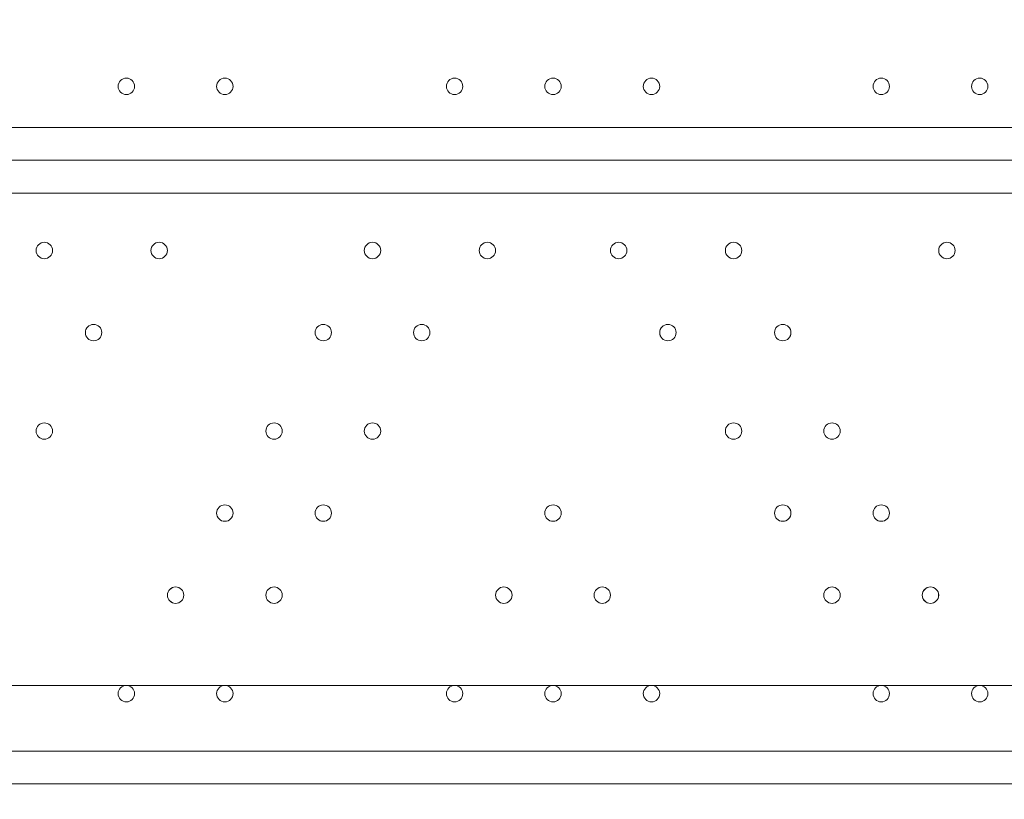
# Model space of a CAD drawing. Units: millimetres. Extents: x -3665 to 11638, y -10984 to 794.
# Drawn here: x 3028 to 3409, y -6856 to -6554 of the extents above; entities that cross this region are included whole.
import ezdxf

# ---------------------------------------------------------------- set-up
doc = ezdxf.new("R2010")
doc.units = ezdxf.units.MM
doc.header["$MEASUREMENT"] = 0
doc.layers.add('Layer 6', color=7, linetype='Continuous', lineweight=0)

msp = doc.modelspace()

# ---------------------------------------------------------------- linework, layer by layer
at = {"layer": 'Layer 6', "color": 7, "lineweight": 9}
for p, q in [((2888.17, -6595.83), (3580.32, -6595.83)), ((3580.32, -6608.53), (2888.17, -6608.53)), ((3580.32, -6621.23), (2888.17, -6621.23)), ((2875.47, -6837.13), (3586.67, -6837.13)), ((3631.12, -6849.83), (2831.02, -6849.83))]:
    msp.add_line(p, q, dxfattribs=at)
at = {"layer": 'Layer 6', "color": 1, "lineweight": 15}
msp.add_open_spline([(-721.16, -2195.53), (-919.97, -2268.17), (-1106.6, -2383.9), (-1266.1, -2543.39), (-1266.1, -2543.39), (-3079.67, -4356.92), (-3079.67, -4356.92), (-3665.48, -4942.69), (-3665.48, -5892.43), (-3079.71, -6478.24), (-3079.71, -6478.24), (-2376.73, -7181.24), (-2376.73, -7181.24), (-2095.44, -7462.53), (-1713.9, -7620.59), (-1316.09, -7620.59), (-1316.06, -7620.59), (-1316.09, -7620.59), (-1316.06, -7620.59), (-918.25, -7620.59), (-536.67, -7462.57), (-255.38, -7181.28), (-255.38, -7181.28), (290.6, -6635.3), (290.6, -6635.3), (290.6, -6635.3), (290.6, -6724.23), (290.6, -6724.23), (288.43, -6757.22), (286.93, -6790.41), (286.93, -6823.96), (286.93, -6823.96), (286.93, -8223.94), (286.93, -8223.94), (286.93, -8668.12), (480.14, -9067.02), (786.92, -9341.67), (786.92, -9341.67), (786.92, -9920.96), (786.92, -9920.96), (786.92, -10473.24), (1234.64, -10920.97), (1786.93, -10920.97), (1786.93, -10920.97), (2792.41, -10920.97), (2792.41, -10920.97), (3344.69, -10920.97), (3792.42, -10473.24), (3792.42, -9920.96), (3792.42, -9920.96), (3792.42, -9341.68), (3792.42, -9341.68), (4099.2, -9067.03), (4292.41, -8668.12), (4292.41, -8223.94), (4292.41, -8223.94), (4292.41, -7729.92), (4292.41, -7729.92), (4391.68, -7683.25), (4485.16, -7626.28), (4571.13, -7559.96), (4571.13, -7559.96), (4706.57, -7581.3), (4706.57, -7581.3), (4974.99, -8118.13), (5519.54, -8495.34), (6159.92, -8520.91), (6159.92, -8520.91), (6239.3, -8524.08), (6239.3, -8524.08), (6261.97, -8525.01), (6284.6, -8525.45), (6307.2, -8525.45), (6333.44, -8525.45), (6359.6, -8524.73), (6385.7, -8523.53), (6385.7, -8523.53), (6960.05, -9097.89), (6960.05, -9097.89), (7252.98, -9390.83), (7636.8, -9537.24), (8020.72, -9537.24), (8048.49, -9537.24), (8076.24, -9536.25), (8103.98, -9534.72), (8103.98, -9534.72), (8491.53, -9922.27), (8491.53, -9922.27), (8686.8, -10117.54), (8942.7, -10215.17), (9198.64, -10215.17), (9454.57, -10215.17), (9710.47, -10117.54), (9905.74, -9922.27), (9905.74, -9922.27), (10340.55, -9487.46), (10340.55, -9487.46), (10731.05, -9096.96), (10731.08, -8463.82), (10340.58, -8073.28), (10340.58, -8073.28), (9953.06, -7685.72), (9953.06, -7685.72), (9954.59, -7658.06), (9955.56, -7630.32), (9955.56, -7602.48), (9955.56, -7204.64), (9797.53, -6823.09), (9516.24, -6541.77), (9516.24, -6541.77), (8948.25, -5973.78), (8948.25, -5973.78), (8949.37, -5948.69), (8950.14, -5923.56), (8950.14, -5898.34), (8950.14, -5898.34), (8950.14, -5822.16), (8950.14, -5822.16), (8950.14, -5523.34), (8872.79, -5242.69), (8737.41, -4998.7), (8737.41, -4998.7), (8737.41, -4894.29), (8737.41, -4894.29), (8737.41, -4703.25), (8701.31, -4520.75), (8636.2, -4352.7), (8416.25, -3506.95), (7646.22, -2880.7), (6732.57, -2880.7), (6508.58, -2880.7), (6293.29, -2918.46), (6092.59, -2987.76), (6020.64, -2992.93), (5949.67, -3001.63), (5880.14, -3014.54), (5880.14, -3014.54), (5880.1, -3014.36), (5880.1, -3014.36), (5880.1, -3014.36), (4856.9, -3175.66), (4856.9, -3175.66), (5053.07, -2894.54), (5161.48, -2558.68), (5163.13, -2211.11), (5165.27, -1760.25), (4988.19, -1326.99), (4670.86, -1006.67), (4670.86, -1006.67), (4459.75, -793.55), (4459.75, -793.55), (4416.7, -750.09), (4371.82, -709.57), (4325.47, -671.74), (4006.07, -392.24), (3607.01, -251.88), (3207.52, -251.88), (2775.23, -251.88), (2342.7, -415.76), (2011.28, -743.98), (1981.4, -773.6), (1947.96, -794.76), (1910.55, -808.95), (1892.55, -811.82), (1874.59, -815.01), (1856.63, -818.46), (1808.13, -823.4), (1759.46, -830.17), (1710.7, -839.41), (925.18, -988.1), (188.48, -1340.94), (-419.75, -1859.74), (-537.55, -1960.22), (-637.87, -2073.5), (-721.16, -2195.53)], degree=3, knots=[0, 0, 0, 0, 1, 1, 1, 2, 2, 2, 3, 3, 3, 4, 4, 4, 5, 5, 5, 6, 6, 6, 7, 7, 7, 8, 8, 8, 9, 9, 9, 10, 10, 10, 11, 11, 11, 12, 12, 12, 13, 13, 13, 14, 14, 14, 15, 15, 15, 16, 16, 16, 17, 17, 17, 18, 18, 18, 19, 19, 19, 20, 20, 20, 21, 21, 21, 22, 22, 22, 23, 23, 23, 24, 24, 24, 25, 25, 25, 26, 26, 26, 27, 27, 27, 28, 28, 28, 29, 29, 29, 30, 30, 30, 31, 31, 31, 32, 32, 32, 33, 33, 33, 34, 34, 34, 35, 35, 35, 36, 36, 36, 37, 37, 37, 38, 38, 38, 39, 39, 39, 40, 40, 40, 41, 41, 41, 42, 42, 42, 43, 43, 43, 44, 44, 44, 45, 45, 45, 46, 46, 46, 47, 47, 47, 48, 48, 48, 49, 49, 49, 50, 50, 50, 51, 51, 51, 52, 52, 52, 53, 53, 53, 54, 54, 54, 55, 55, 55, 56, 56, 56, 57, 57, 57, 58, 58, 58, 58], dxfattribs=at)
at = {"layer": 'Layer 6', "color": 253, "lineweight": 9}
msp.add_open_spline([(4702.91, -7579.62), (4702.91, -7579.62), (5879.02, -7764.96), (5879.02, -7764.96), (5879.02, -7764.96), (5878.99, -7764.5), (5878.99, -7764.5), (5992.7, -7785.72), (6109.79, -7797.34), (6229.66, -7797.34), (6229.66, -7797.34), (6306.55, -7797.34), (6306.55, -7797.34), (7355.89, -7797.34), (8206.56, -6946.68), (8206.56, -5897.34), (8206.56, -5897.34), (8206.56, -4881.34), (8206.56, -4881.34), (8206.56, -3832), (7355.89, -2981.34), (6306.55, -2981.34), (6306.55, -2981.34), (6229.66, -2981.34), (6229.66, -2981.34), (6110.41, -2981.34), (5993.8, -2992.51), (5880.65, -3013.52), (5880.65, -3013.52), (5880.6, -3013.34), (5880.6, -3013.34), (5880.6, -3013.34), (3491.42, -3389.98), (3491.42, -3389.98), (3491.42, -3389.98), (3491.44, -3390.09), (3491.44, -3390.09), (2738.84, -3470.53), (2152.66, -4107.38), (2152.66, -4881.34), (2152.66, -4881.34), (2152.66, -5897.34), (2152.66, -5897.34), (2152.66, -6671.35), (2738.93, -7308.24), (3491.6, -7388.61), (3491.6, -7388.61), (3491.42, -7388.7), (3491.42, -7388.7), (3491.42, -7388.7), (4573.31, -7559.2), (4573.31, -7559.2)], degree=3, knots=[0, 0, 0, 0, 1, 1, 1, 2, 2, 2, 3, 3, 3, 4, 4, 4, 5, 5, 5, 6, 6, 6, 7, 7, 7, 8, 8, 8, 9, 9, 9, 10, 10, 10, 11, 11, 11, 12, 12, 12, 13, 13, 13, 14, 14, 14, 15, 15, 15, 16, 16, 16, 17, 17, 17, 17], dxfattribs=at)
at = {"layer": 'Layer 6', "color": 7, "lineweight": 9}
for points in [[(3065.97, -6579.95), (3065.97, -6581.7), (3067.39, -6583.12), (3069.14, -6583.12), (3070.9, -6583.12), (3072.32, -6581.7), (3072.32, -6579.95), (3072.32, -6578.2), (3070.9, -6576.77), (3069.14, -6576.77), (3067.39, -6576.77), (3065.97, -6578.2), (3065.97, -6579.95)], [(3069.14, -6583.12), (3070.9, -6583.12), (3072.32, -6581.7), (3072.32, -6579.95), (3072.32, -6578.2), (3070.9, -6576.77), (3069.14, -6576.77), (3067.39, -6576.77), (3065.97, -6578.2), (3065.97, -6579.95), (3065.97, -6581.7), (3067.39, -6583.12), (3069.14, -6583.12)], [(3069.14, -6583.12), (3070.9, -6583.12), (3072.32, -6581.7), (3072.32, -6579.95), (3072.32, -6578.2), (3070.9, -6576.77), (3069.14, -6576.77), (3067.39, -6576.77), (3065.97, -6578.2), (3065.97, -6579.95), (3065.97, -6581.7), (3067.39, -6583.12), (3069.14, -6583.12)], [(3104.07, -6579.95), (3104.07, -6581.7), (3105.49, -6583.12), (3107.24, -6583.12), (3108.99, -6583.12), (3110.41, -6581.7), (3110.41, -6579.95), (3110.41, -6578.2), (3108.99, -6576.77), (3107.24, -6576.77), (3105.49, -6576.77), (3104.07, -6578.2), (3104.07, -6579.95)], [(3107.24, -6583.12), (3108.99, -6583.12), (3110.41, -6581.7), (3110.41, -6579.95), (3110.41, -6578.2), (3108.99, -6576.77), (3107.24, -6576.77), (3105.49, -6576.77), (3104.07, -6578.2), (3104.07, -6579.95), (3104.07, -6581.7), (3105.49, -6583.12), (3107.24, -6583.12)], [(3107.24, -6583.12), (3108.99, -6583.12), (3110.41, -6581.7), (3110.41, -6579.95), (3110.41, -6578.2), (3108.99, -6576.77), (3107.24, -6576.77), (3105.49, -6576.77), (3104.07, -6578.2), (3104.07, -6579.95), (3104.07, -6581.7), (3105.49, -6583.12), (3107.24, -6583.12)], [(3192.97, -6579.95), (3192.97, -6581.7), (3194.39, -6583.12), (3196.14, -6583.12), (3197.89, -6583.12), (3199.32, -6581.7), (3199.32, -6579.95), (3199.32, -6578.2), (3197.89, -6576.77), (3196.14, -6576.77), (3194.39, -6576.77), (3192.97, -6578.2), (3192.97, -6579.95)], [(3196.14, -6583.12), (3197.89, -6583.12), (3199.32, -6581.7), (3199.32, -6579.95), (3199.32, -6578.2), (3197.89, -6576.77), (3196.14, -6576.77), (3194.39, -6576.77), (3192.97, -6578.2), (3192.97, -6579.95), (3192.97, -6581.7), (3194.39, -6583.12), (3196.14, -6583.12)], [(3196.14, -6583.12), (3197.89, -6583.12), (3199.32, -6581.7), (3199.32, -6579.95), (3199.32, -6578.2), (3197.89, -6576.77), (3196.14, -6576.77), (3194.39, -6576.77), (3192.97, -6578.2), (3192.97, -6579.95), (3192.97, -6581.7), (3194.39, -6583.12), (3196.14, -6583.12)], [(3231.06, -6579.95), (3231.06, -6581.7), (3232.49, -6583.12), (3234.24, -6583.12), (3235.99, -6583.12), (3237.41, -6581.7), (3237.41, -6579.95), (3237.41, -6578.2), (3235.99, -6576.77), (3234.24, -6576.77), (3232.49, -6576.77), (3231.06, -6578.2), (3231.06, -6579.95)], [(3234.24, -6583.12), (3235.99, -6583.12), (3237.41, -6581.7), (3237.41, -6579.95), (3237.41, -6578.2), (3235.99, -6576.77), (3234.24, -6576.77), (3232.49, -6576.77), (3231.06, -6578.2), (3231.06, -6579.95), (3231.06, -6581.7), (3232.49, -6583.12), (3234.24, -6583.12)], [(3234.24, -6583.12), (3235.99, -6583.12), (3237.41, -6581.7), (3237.41, -6579.95), (3237.41, -6578.2), (3235.99, -6576.77), (3234.24, -6576.77), (3232.49, -6576.77), (3231.06, -6578.2), (3231.06, -6579.95), (3231.06, -6581.7), (3232.49, -6583.12), (3234.24, -6583.12)], [(3269.17, -6579.95), (3269.17, -6581.7), (3270.59, -6583.12), (3272.34, -6583.12), (3274.1, -6583.12), (3275.52, -6581.7), (3275.52, -6579.95), (3275.52, -6578.2), (3274.1, -6576.77), (3272.34, -6576.77), (3270.59, -6576.77), (3269.17, -6578.2), (3269.17, -6579.95)], [(3272.34, -6583.12), (3274.1, -6583.12), (3275.52, -6581.7), (3275.52, -6579.95), (3275.52, -6578.2), (3274.1, -6576.77), (3272.34, -6576.77), (3270.59, -6576.77), (3269.17, -6578.2), (3269.17, -6579.95), (3269.17, -6581.7), (3270.59, -6583.12), (3272.34, -6583.12)], [(3272.34, -6583.12), (3274.1, -6583.12), (3275.52, -6581.7), (3275.52, -6579.95), (3275.52, -6578.2), (3274.1, -6576.77), (3272.34, -6576.77), (3270.59, -6576.77), (3269.17, -6578.2), (3269.17, -6579.95), (3269.17, -6581.7), (3270.59, -6583.12), (3272.34, -6583.12)], [(3358.07, -6579.95), (3358.07, -6581.7), (3359.49, -6583.12), (3361.24, -6583.12), (3362.99, -6583.12), (3364.42, -6581.7), (3364.42, -6579.95), (3364.42, -6578.2), (3362.99, -6576.77), (3361.24, -6576.77), (3359.49, -6576.77), (3358.07, -6578.2), (3358.07, -6579.95)], [(3361.24, -6583.12), (3362.99, -6583.12), (3364.42, -6581.7), (3364.42, -6579.95), (3364.42, -6578.2), (3362.99, -6576.77), (3361.24, -6576.77), (3359.49, -6576.77), (3358.07, -6578.2), (3358.07, -6579.95), (3358.07, -6581.7), (3359.49, -6583.12), (3361.24, -6583.12)], [(3361.24, -6583.12), (3362.99, -6583.12), (3364.42, -6581.7), (3364.42, -6579.95), (3364.42, -6578.2), (3362.99, -6576.77), (3361.24, -6576.77), (3359.49, -6576.77), (3358.07, -6578.2), (3358.07, -6579.95), (3358.07, -6581.7), (3359.49, -6583.12), (3361.24, -6583.12)], [(3396.17, -6579.95), (3396.17, -6581.7), (3397.59, -6583.12), (3399.34, -6583.12), (3401.09, -6583.12), (3402.52, -6581.7), (3402.52, -6579.95), (3402.52, -6578.2), (3401.09, -6576.77), (3399.34, -6576.77), (3397.59, -6576.77), (3396.17, -6578.2), (3396.17, -6579.95)], [(3399.34, -6583.12), (3401.09, -6583.12), (3402.52, -6581.7), (3402.52, -6579.95), (3402.52, -6578.2), (3401.09, -6576.77), (3399.34, -6576.77), (3397.59, -6576.77), (3396.17, -6578.2), (3396.17, -6579.95), (3396.17, -6581.7), (3397.59, -6583.12), (3399.34, -6583.12)], [(3399.34, -6583.12), (3401.09, -6583.12), (3402.52, -6581.7), (3402.52, -6579.95), (3402.52, -6578.2), (3401.09, -6576.77), (3399.34, -6576.77), (3397.59, -6576.77), (3396.17, -6578.2), (3396.17, -6579.95), (3396.17, -6581.7), (3397.59, -6583.12), (3399.34, -6583.12)], [(3037.39, -6640.28), (3035.64, -6640.28), (3034.22, -6641.7), (3034.22, -6643.45), (3034.22, -6645.21), (3035.64, -6646.63), (3037.39, -6646.63), (3039.14, -6646.63), (3040.57, -6645.21), (3040.57, -6643.45), (3040.57, -6641.7), (3039.14, -6640.28), (3037.39, -6640.28)], [(3037.39, -6646.63), (3039.14, -6646.63), (3040.57, -6645.21), (3040.57, -6643.45), (3040.57, -6641.7), (3039.14, -6640.28), (3037.39, -6640.28), (3035.64, -6640.28), (3034.22, -6641.7), (3034.22, -6643.45), (3034.22, -6645.21), (3035.64, -6646.63), (3037.39, -6646.63)], [(3037.39, -6646.63), (3039.14, -6646.63), (3040.57, -6645.21), (3040.57, -6643.45), (3040.57, -6641.7), (3039.14, -6640.28), (3037.39, -6640.28), (3035.64, -6640.28), (3034.22, -6641.7), (3034.22, -6643.45), (3034.22, -6645.21), (3035.64, -6646.63), (3037.39, -6646.63)], [(3081.84, -6640.28), (3080.09, -6640.28), (3078.67, -6641.7), (3078.67, -6643.45), (3078.67, -6645.21), (3080.09, -6646.63), (3081.84, -6646.63), (3083.59, -6646.63), (3085.02, -6645.21), (3085.02, -6643.45), (3085.02, -6641.7), (3083.59, -6640.28), (3081.84, -6640.28)], [(3081.84, -6646.63), (3083.59, -6646.63), (3085.02, -6645.21), (3085.02, -6643.45), (3085.02, -6641.7), (3083.59, -6640.28), (3081.84, -6640.28), (3080.09, -6640.28), (3078.67, -6641.7), (3078.67, -6643.45), (3078.67, -6645.21), (3080.09, -6646.63), (3081.84, -6646.63)], [(3081.84, -6646.63), (3083.59, -6646.63), (3085.02, -6645.21), (3085.02, -6643.45), (3085.02, -6641.7), (3083.59, -6640.28), (3081.84, -6640.28), (3080.09, -6640.28), (3078.67, -6641.7), (3078.67, -6643.45), (3078.67, -6645.21), (3080.09, -6646.63), (3081.84, -6646.63)], [(3164.39, -6640.28), (3162.64, -6640.28), (3161.22, -6641.7), (3161.22, -6643.45), (3161.22, -6645.21), (3162.64, -6646.63), (3164.39, -6646.63), (3166.15, -6646.63), (3167.57, -6645.21), (3167.57, -6643.45), (3167.57, -6641.7), (3166.15, -6640.28), (3164.39, -6640.28)], [(3164.39, -6646.63), (3166.14, -6646.63), (3167.56, -6645.21), (3167.56, -6643.45), (3167.56, -6641.7), (3166.14, -6640.28), (3164.39, -6640.28), (3162.64, -6640.28), (3161.22, -6641.7), (3161.22, -6643.45), (3161.22, -6645.21), (3162.64, -6646.63), (3164.39, -6646.63)], [(3164.39, -6646.63), (3166.14, -6646.63), (3167.56, -6645.21), (3167.56, -6643.45), (3167.56, -6641.7), (3166.14, -6640.28), (3164.39, -6640.28), (3162.64, -6640.28), (3161.22, -6641.7), (3161.22, -6643.45), (3161.22, -6645.21), (3162.64, -6646.63), (3164.39, -6646.63)], [(3208.84, -6640.28), (3207.09, -6640.28), (3205.67, -6641.7), (3205.67, -6643.45), (3205.67, -6645.21), (3207.09, -6646.63), (3208.84, -6646.63), (3210.6, -6646.63), (3212.02, -6645.21), (3212.02, -6643.45), (3212.02, -6641.7), (3210.6, -6640.28), (3208.84, -6640.28)], [(3208.84, -6646.63), (3210.59, -6646.63), (3212.02, -6645.21), (3212.02, -6643.45), (3212.02, -6641.7), (3210.59, -6640.28), (3208.84, -6640.28), (3207.09, -6640.28), (3205.67, -6641.7), (3205.67, -6643.45), (3205.67, -6645.21), (3207.09, -6646.63), (3208.84, -6646.63)], [(3208.84, -6646.63), (3210.59, -6646.63), (3212.02, -6645.21), (3212.02, -6643.45), (3212.02, -6641.7), (3210.59, -6640.28), (3208.84, -6640.28), (3207.09, -6640.28), (3205.67, -6641.7), (3205.67, -6643.45), (3205.67, -6645.21), (3207.09, -6646.63), (3208.84, -6646.63)], [(3259.64, -6640.28), (3257.89, -6640.28), (3256.47, -6641.7), (3256.47, -6643.45), (3256.47, -6645.21), (3257.89, -6646.63), (3259.64, -6646.63), (3261.39, -6646.63), (3262.82, -6645.21), (3262.82, -6643.45), (3262.82, -6641.7), (3261.39, -6640.28), (3259.64, -6640.28)], [(3259.64, -6646.63), (3261.4, -6646.63), (3262.82, -6645.21), (3262.82, -6643.45), (3262.82, -6641.7), (3261.4, -6640.28), (3259.64, -6640.28), (3257.89, -6640.28), (3256.47, -6641.7), (3256.47, -6643.45), (3256.47, -6645.21), (3257.89, -6646.63), (3259.64, -6646.63)], [(3259.64, -6646.63), (3261.4, -6646.63), (3262.82, -6645.21), (3262.82, -6643.45), (3262.82, -6641.7), (3261.4, -6640.28), (3259.64, -6640.28), (3257.89, -6640.28), (3256.47, -6641.7), (3256.47, -6643.45), (3256.47, -6645.21), (3257.89, -6646.63), (3259.64, -6646.63)], [(3304.09, -6640.28), (3302.34, -6640.28), (3300.92, -6641.7), (3300.92, -6643.45), (3300.92, -6645.21), (3302.34, -6646.63), (3304.09, -6646.63), (3305.84, -6646.63), (3307.27, -6645.21), (3307.27, -6643.45), (3307.27, -6641.7), (3305.84, -6640.28), (3304.09, -6640.28)], [(3304.09, -6646.63), (3305.84, -6646.63), (3307.27, -6645.21), (3307.27, -6643.45), (3307.27, -6641.7), (3305.84, -6640.28), (3304.09, -6640.28), (3302.34, -6640.28), (3300.92, -6641.7), (3300.92, -6643.45), (3300.92, -6645.21), (3302.34, -6646.63), (3304.09, -6646.63)], [(3304.09, -6646.63), (3305.84, -6646.63), (3307.27, -6645.21), (3307.27, -6643.45), (3307.27, -6641.7), (3305.84, -6640.28), (3304.09, -6640.28), (3302.34, -6640.28), (3300.92, -6641.7), (3300.92, -6643.45), (3300.92, -6645.21), (3302.34, -6646.63), (3304.09, -6646.63)], [(3386.64, -6640.28), (3384.89, -6640.28), (3383.47, -6641.7), (3383.47, -6643.45), (3383.47, -6645.21), (3384.89, -6646.63), (3386.64, -6646.63), (3388.4, -6646.63), (3389.82, -6645.21), (3389.82, -6643.45), (3389.82, -6641.7), (3388.4, -6640.28), (3386.64, -6640.28)], [(3386.64, -6646.63), (3388.4, -6646.63), (3389.82, -6645.21), (3389.82, -6643.45), (3389.82, -6641.7), (3388.4, -6640.28), (3386.64, -6640.28), (3384.89, -6640.28), (3383.47, -6641.7), (3383.47, -6643.45), (3383.47, -6645.21), (3384.89, -6646.63), (3386.64, -6646.63)], [(3386.64, -6646.63), (3388.4, -6646.63), (3389.82, -6645.21), (3389.82, -6643.45), (3389.82, -6641.7), (3388.4, -6640.28), (3386.64, -6640.28), (3384.89, -6640.28), (3383.47, -6641.7), (3383.47, -6643.45), (3383.47, -6645.21), (3384.89, -6646.63), (3386.64, -6646.63)], [(3056.44, -6672.03), (3054.69, -6672.03), (3053.27, -6673.45), (3053.27, -6675.2), (3053.27, -6676.96), (3054.69, -6678.38), (3056.44, -6678.38), (3058.2, -6678.38), (3059.62, -6676.96), (3059.62, -6675.2), (3059.62, -6673.45), (3058.2, -6672.03), (3056.44, -6672.03)], [(3056.44, -6678.38), (3058.2, -6678.38), (3059.62, -6676.96), (3059.62, -6675.2), (3059.62, -6673.45), (3058.2, -6672.03), (3056.44, -6672.03), (3054.69, -6672.03), (3053.27, -6673.45), (3053.27, -6675.2), (3053.27, -6676.96), (3054.69, -6678.38), (3056.44, -6678.38)], [(3056.44, -6678.38), (3058.2, -6678.38), (3059.62, -6676.96), (3059.62, -6675.2), (3059.62, -6673.45), (3058.2, -6672.03), (3056.44, -6672.03), (3054.69, -6672.03), (3053.27, -6673.45), (3053.27, -6675.2), (3053.27, -6676.96), (3054.69, -6678.38), (3056.44, -6678.38)], [(3145.34, -6672.03), (3143.59, -6672.03), (3142.17, -6673.45), (3142.17, -6675.2), (3142.17, -6676.96), (3143.59, -6678.38), (3145.34, -6678.38), (3147.09, -6678.38), (3148.52, -6676.96), (3148.52, -6675.2), (3148.52, -6673.45), (3147.09, -6672.03), (3145.34, -6672.03)], [(3145.34, -6678.38), (3147.09, -6678.38), (3148.52, -6676.96), (3148.52, -6675.2), (3148.52, -6673.45), (3147.09, -6672.03), (3145.34, -6672.03), (3143.59, -6672.03), (3142.17, -6673.45), (3142.17, -6675.2), (3142.17, -6676.96), (3143.59, -6678.38), (3145.34, -6678.38)], [(3145.34, -6678.38), (3147.09, -6678.38), (3148.52, -6676.96), (3148.52, -6675.2), (3148.52, -6673.45), (3147.09, -6672.03), (3145.34, -6672.03), (3143.59, -6672.03), (3142.17, -6673.45), (3142.17, -6675.2), (3142.17, -6676.96), (3143.59, -6678.38), (3145.34, -6678.38)], [(3183.44, -6672.03), (3181.69, -6672.03), (3180.27, -6673.45), (3180.27, -6675.2), (3180.27, -6676.96), (3181.69, -6678.38), (3183.44, -6678.38), (3185.2, -6678.38), (3186.62, -6676.96), (3186.62, -6675.2), (3186.62, -6673.45), (3185.2, -6672.03), (3183.44, -6672.03)], [(3183.44, -6678.38), (3185.2, -6678.38), (3186.62, -6676.96), (3186.62, -6675.2), (3186.62, -6673.45), (3185.2, -6672.03), (3183.44, -6672.03), (3181.69, -6672.03), (3180.27, -6673.45), (3180.27, -6675.2), (3180.27, -6676.96), (3181.69, -6678.38), (3183.44, -6678.38)], [(3183.44, -6678.38), (3185.2, -6678.38), (3186.62, -6676.96), (3186.62, -6675.2), (3186.62, -6673.45), (3185.2, -6672.03), (3183.44, -6672.03), (3181.69, -6672.03), (3180.27, -6673.45), (3180.27, -6675.2), (3180.27, -6676.96), (3181.69, -6678.38), (3183.44, -6678.38)], [(3278.69, -6678.38), (3280.44, -6678.38), (3281.86, -6676.96), (3281.86, -6675.2), (3281.86, -6673.45), (3280.44, -6672.03), (3278.69, -6672.03), (3276.94, -6672.03), (3275.51, -6673.45), (3275.51, -6675.2), (3275.51, -6676.96), (3276.94, -6678.38), (3278.69, -6678.38)], [(3278.69, -6678.38), (3280.44, -6678.38), (3281.86, -6676.96), (3281.86, -6675.2), (3281.86, -6673.45), (3280.44, -6672.03), (3278.69, -6672.03), (3276.94, -6672.03), (3275.51, -6673.45), (3275.51, -6675.2), (3275.51, -6676.96), (3276.94, -6678.38), (3278.69, -6678.38)], [(3278.69, -6672.03), (3276.94, -6672.03), (3275.52, -6673.45), (3275.52, -6675.2), (3275.52, -6676.96), (3276.94, -6678.38), (3278.69, -6678.38), (3280.45, -6678.38), (3281.87, -6676.96), (3281.87, -6675.2), (3281.87, -6673.45), (3280.45, -6672.03), (3278.69, -6672.03)], [(3323.14, -6672.03), (3321.39, -6672.03), (3319.97, -6673.45), (3319.97, -6675.2), (3319.97, -6676.96), (3321.39, -6678.38), (3323.14, -6678.38), (3324.9, -6678.38), (3326.32, -6676.96), (3326.32, -6675.2), (3326.32, -6673.45), (3324.9, -6672.03), (3323.14, -6672.03)], [(3323.14, -6678.38), (3324.89, -6678.38), (3326.31, -6676.96), (3326.31, -6675.2), (3326.31, -6673.45), (3324.89, -6672.03), (3323.14, -6672.03), (3321.39, -6672.03), (3319.97, -6673.45), (3319.97, -6675.2), (3319.97, -6676.96), (3321.39, -6678.38), (3323.14, -6678.38)], [(3323.14, -6678.38), (3324.89, -6678.38), (3326.31, -6676.96), (3326.31, -6675.2), (3326.31, -6673.45), (3324.89, -6672.03), (3323.14, -6672.03), (3321.39, -6672.03), (3319.97, -6673.45), (3319.97, -6675.2), (3319.97, -6676.96), (3321.39, -6678.38), (3323.14, -6678.38)], [(3037.39, -6710.13), (3035.64, -6710.13), (3034.22, -6711.55), (3034.22, -6713.3), (3034.22, -6715.06), (3035.64, -6716.48), (3037.39, -6716.48), (3039.14, -6716.48), (3040.57, -6715.06), (3040.57, -6713.3), (3040.57, -6711.55), (3039.14, -6710.13), (3037.39, -6710.13)], [(3037.39, -6716.48), (3039.14, -6716.48), (3040.57, -6715.05), (3040.57, -6713.3), (3040.57, -6711.55), (3039.14, -6710.13), (3037.39, -6710.13), (3035.64, -6710.13), (3034.22, -6711.55), (3034.22, -6713.3), (3034.22, -6715.05), (3035.64, -6716.48), (3037.39, -6716.48)], [(3037.39, -6716.48), (3039.14, -6716.48), (3040.57, -6715.05), (3040.57, -6713.3), (3040.57, -6711.55), (3039.14, -6710.13), (3037.39, -6710.13), (3035.64, -6710.13), (3034.22, -6711.55), (3034.22, -6713.3), (3034.22, -6715.05), (3035.64, -6716.48), (3037.39, -6716.48)], [(3126.29, -6710.13), (3124.54, -6710.13), (3123.12, -6711.55), (3123.12, -6713.3), (3123.12, -6715.06), (3124.54, -6716.48), (3126.29, -6716.48), (3128.05, -6716.48), (3129.47, -6715.06), (3129.47, -6713.3), (3129.47, -6711.55), (3128.05, -6710.13), (3126.29, -6710.13)], [(3126.29, -6716.48), (3128.05, -6716.48), (3129.47, -6715.05), (3129.47, -6713.3), (3129.47, -6711.55), (3128.05, -6710.13), (3126.29, -6710.13), (3124.54, -6710.13), (3123.12, -6711.55), (3123.12, -6713.3), (3123.12, -6715.05), (3124.54, -6716.48), (3126.29, -6716.48)], [(3126.29, -6716.48), (3128.05, -6716.48), (3129.47, -6715.05), (3129.47, -6713.3), (3129.47, -6711.55), (3128.05, -6710.13), (3126.29, -6710.13), (3124.54, -6710.13), (3123.12, -6711.55), (3123.12, -6713.3), (3123.12, -6715.05), (3124.54, -6716.48), (3126.29, -6716.48)], [(3164.39, -6710.13), (3162.64, -6710.13), (3161.22, -6711.55), (3161.22, -6713.3), (3161.22, -6715.06), (3162.64, -6716.48), (3164.39, -6716.48), (3166.15, -6716.48), (3167.57, -6715.06), (3167.57, -6713.3), (3167.57, -6711.55), (3166.15, -6710.13), (3164.39, -6710.13)], [(3164.39, -6716.48), (3166.14, -6716.48), (3167.56, -6715.05), (3167.56, -6713.3), (3167.56, -6711.55), (3166.14, -6710.13), (3164.39, -6710.13), (3162.64, -6710.13), (3161.22, -6711.55), (3161.22, -6713.3), (3161.22, -6715.05), (3162.64, -6716.48), (3164.39, -6716.48)], [(3164.39, -6716.48), (3166.14, -6716.48), (3167.56, -6715.05), (3167.56, -6713.3), (3167.56, -6711.55), (3166.14, -6710.13), (3164.39, -6710.13), (3162.64, -6710.13), (3161.22, -6711.55), (3161.22, -6713.3), (3161.22, -6715.05), (3162.64, -6716.48), (3164.39, -6716.48)], [(3304.09, -6710.13), (3302.34, -6710.13), (3300.92, -6711.55), (3300.92, -6713.3), (3300.92, -6715.06), (3302.34, -6716.48), (3304.09, -6716.48), (3305.84, -6716.48), (3307.27, -6715.06), (3307.27, -6713.3), (3307.27, -6711.55), (3305.84, -6710.13), (3304.09, -6710.13)], [(3304.09, -6716.48), (3305.84, -6716.48), (3307.27, -6715.05), (3307.27, -6713.3), (3307.27, -6711.55), (3305.84, -6710.13), (3304.09, -6710.13), (3302.34, -6710.13), (3300.92, -6711.55), (3300.92, -6713.3), (3300.92, -6715.05), (3302.34, -6716.48), (3304.09, -6716.48)], [(3304.09, -6716.48), (3305.84, -6716.48), (3307.27, -6715.05), (3307.27, -6713.3), (3307.27, -6711.55), (3305.84, -6710.13), (3304.09, -6710.13), (3302.34, -6710.13), (3300.92, -6711.55), (3300.92, -6713.3), (3300.92, -6715.05), (3302.34, -6716.48), (3304.09, -6716.48)], [(3342.19, -6710.13), (3340.44, -6710.13), (3339.02, -6711.55), (3339.02, -6713.3), (3339.02, -6715.06), (3340.44, -6716.48), (3342.19, -6716.48), (3343.95, -6716.48), (3345.37, -6715.06), (3345.37, -6713.3), (3345.37, -6711.55), (3343.95, -6710.13), (3342.19, -6710.13)], [(3342.19, -6716.48), (3343.95, -6716.48), (3345.37, -6715.05), (3345.37, -6713.3), (3345.37, -6711.55), (3343.95, -6710.13), (3342.19, -6710.13), (3340.44, -6710.13), (3339.02, -6711.55), (3339.02, -6713.3), (3339.02, -6715.05), (3340.44, -6716.48), (3342.19, -6716.48)], [(3342.19, -6716.48), (3343.95, -6716.48), (3345.37, -6715.05), (3345.37, -6713.3), (3345.37, -6711.55), (3343.95, -6710.13), (3342.19, -6710.13), (3340.44, -6710.13), (3339.02, -6711.55), (3339.02, -6713.3), (3339.02, -6715.05), (3340.44, -6716.48), (3342.19, -6716.48)], [(3107.24, -6741.88), (3105.49, -6741.88), (3104.07, -6743.3), (3104.07, -6745.05), (3104.07, -6746.81), (3105.49, -6748.23), (3107.24, -6748.23), (3109, -6748.23), (3110.42, -6746.81), (3110.42, -6745.05), (3110.42, -6743.3), (3109, -6741.88), (3107.24, -6741.88)], [(3107.24, -6748.23), (3108.99, -6748.23), (3110.41, -6746.81), (3110.41, -6745.05), (3110.41, -6743.3), (3108.99, -6741.88), (3107.24, -6741.88), (3105.49, -6741.88), (3104.07, -6743.3), (3104.07, -6745.05), (3104.07, -6746.81), (3105.49, -6748.23), (3107.24, -6748.23)], [(3107.24, -6748.23), (3108.99, -6748.23), (3110.41, -6746.81), (3110.41, -6745.05), (3110.41, -6743.3), (3108.99, -6741.88), (3107.24, -6741.88), (3105.49, -6741.88), (3104.07, -6743.3), (3104.07, -6745.05), (3104.07, -6746.81), (3105.49, -6748.23), (3107.24, -6748.23)], [(3145.34, -6741.88), (3143.59, -6741.88), (3142.17, -6743.3), (3142.17, -6745.05), (3142.17, -6746.81), (3143.59, -6748.23), (3145.34, -6748.23), (3147.09, -6748.23), (3148.52, -6746.81), (3148.52, -6745.05), (3148.52, -6743.3), (3147.09, -6741.88), (3145.34, -6741.88)], [(3145.34, -6748.23), (3147.09, -6748.23), (3148.52, -6746.81), (3148.52, -6745.05), (3148.52, -6743.3), (3147.09, -6741.88), (3145.34, -6741.88), (3143.59, -6741.88), (3142.17, -6743.3), (3142.17, -6745.05), (3142.17, -6746.81), (3143.59, -6748.23), (3145.34, -6748.23)], [(3145.34, -6748.23), (3147.09, -6748.23), (3148.52, -6746.81), (3148.52, -6745.05), (3148.52, -6743.3), (3147.09, -6741.88), (3145.34, -6741.88), (3143.59, -6741.88), (3142.17, -6743.3), (3142.17, -6745.05), (3142.17, -6746.81), (3143.59, -6748.23), (3145.34, -6748.23)], [(3234.24, -6748.23), (3235.99, -6748.23), (3237.41, -6746.81), (3237.41, -6745.05), (3237.41, -6743.3), (3235.99, -6741.88), (3234.24, -6741.88), (3232.49, -6741.88), (3231.06, -6743.3), (3231.06, -6745.05), (3231.06, -6746.81), (3232.49, -6748.23), (3234.24, -6748.23)], [(3234.24, -6748.23), (3235.99, -6748.23), (3237.41, -6746.81), (3237.41, -6745.05), (3237.41, -6743.3), (3235.99, -6741.88), (3234.24, -6741.88), (3232.49, -6741.88), (3231.06, -6743.3), (3231.06, -6745.05), (3231.06, -6746.81), (3232.49, -6748.23), (3234.24, -6748.23)], [(3234.24, -6741.88), (3232.49, -6741.88), (3231.07, -6743.3), (3231.07, -6745.05), (3231.07, -6746.81), (3232.49, -6748.23), (3234.24, -6748.23), (3236, -6748.23), (3237.42, -6746.81), (3237.42, -6745.05), (3237.42, -6743.3), (3236, -6741.88), (3234.24, -6741.88)], [(3323.14, -6741.88), (3321.39, -6741.88), (3319.97, -6743.3), (3319.97, -6745.05), (3319.97, -6746.81), (3321.39, -6748.23), (3323.14, -6748.23), (3324.9, -6748.23), (3326.32, -6746.81), (3326.32, -6745.05), (3326.32, -6743.3), (3324.9, -6741.88), (3323.14, -6741.88)], [(3323.14, -6748.23), (3324.89, -6748.23), (3326.31, -6746.81), (3326.31, -6745.05), (3326.31, -6743.3), (3324.89, -6741.88), (3323.14, -6741.88), (3321.39, -6741.88), (3319.97, -6743.3), (3319.97, -6745.05), (3319.97, -6746.81), (3321.39, -6748.23), (3323.14, -6748.23)], [(3323.14, -6748.23), (3324.89, -6748.23), (3326.31, -6746.81), (3326.31, -6745.05), (3326.31, -6743.3), (3324.89, -6741.88), (3323.14, -6741.88), (3321.39, -6741.88), (3319.97, -6743.3), (3319.97, -6745.05), (3319.97, -6746.81), (3321.39, -6748.23), (3323.14, -6748.23)], [(3361.24, -6741.88), (3359.49, -6741.88), (3358.07, -6743.3), (3358.07, -6745.05), (3358.07, -6746.81), (3359.49, -6748.23), (3361.24, -6748.23), (3362.99, -6748.23), (3364.42, -6746.81), (3364.42, -6745.05), (3364.42, -6743.3), (3362.99, -6741.88), (3361.24, -6741.88)], [(3361.24, -6748.23), (3362.99, -6748.23), (3364.42, -6746.81), (3364.42, -6745.05), (3364.42, -6743.3), (3362.99, -6741.88), (3361.24, -6741.88), (3359.49, -6741.88), (3358.07, -6743.3), (3358.07, -6745.05), (3358.07, -6746.81), (3359.49, -6748.23), (3361.24, -6748.23)], [(3361.24, -6748.23), (3362.99, -6748.23), (3364.42, -6746.81), (3364.42, -6745.05), (3364.42, -6743.3), (3362.99, -6741.88), (3361.24, -6741.88), (3359.49, -6741.88), (3358.07, -6743.3), (3358.07, -6745.05), (3358.07, -6746.81), (3359.49, -6748.23), (3361.24, -6748.23)], [(3088.19, -6779.98), (3089.94, -6779.98), (3091.36, -6778.56), (3091.36, -6776.8), (3091.36, -6775.05), (3089.94, -6773.63), (3088.19, -6773.63), (3086.43, -6773.63), (3085.01, -6775.05), (3085.01, -6776.8), (3085.01, -6778.56), (3086.43, -6779.98), (3088.19, -6779.98)], [(3088.19, -6779.98), (3089.94, -6779.98), (3091.36, -6778.56), (3091.36, -6776.8), (3091.36, -6775.05), (3089.94, -6773.63), (3088.19, -6773.63), (3086.43, -6773.63), (3085.01, -6775.05), (3085.01, -6776.8), (3085.01, -6778.56), (3086.43, -6779.98), (3088.19, -6779.98)], [(3088.19, -6773.63), (3086.44, -6773.63), (3085.02, -6775.05), (3085.02, -6776.8), (3085.02, -6778.56), (3086.44, -6779.98), (3088.19, -6779.98), (3089.94, -6779.98), (3091.37, -6778.56), (3091.37, -6776.8), (3091.37, -6775.05), (3089.94, -6773.63), (3088.19, -6773.63)], [(3126.29, -6773.63), (3124.54, -6773.63), (3123.12, -6775.05), (3123.12, -6776.8), (3123.12, -6778.56), (3124.54, -6779.98), (3126.29, -6779.98), (3128.05, -6779.98), (3129.47, -6778.56), (3129.47, -6776.8), (3129.47, -6775.05), (3128.05, -6773.63), (3126.29, -6773.63)], [(3126.29, -6779.98), (3128.05, -6779.98), (3129.47, -6778.56), (3129.47, -6776.8), (3129.47, -6775.05), (3128.05, -6773.63), (3126.29, -6773.63), (3124.54, -6773.63), (3123.12, -6775.05), (3123.12, -6776.8), (3123.12, -6778.56), (3124.54, -6779.98), (3126.29, -6779.98)], [(3126.29, -6779.98), (3128.05, -6779.98), (3129.47, -6778.56), (3129.47, -6776.8), (3129.47, -6775.05), (3128.05, -6773.63), (3126.29, -6773.63), (3124.54, -6773.63), (3123.12, -6775.05), (3123.12, -6776.8), (3123.12, -6778.56), (3124.54, -6779.98), (3126.29, -6779.98)], [(3215.19, -6773.63), (3213.44, -6773.63), (3212.02, -6775.05), (3212.02, -6776.8), (3212.02, -6778.56), (3213.44, -6779.98), (3215.19, -6779.98), (3216.95, -6779.98), (3218.37, -6778.56), (3218.37, -6776.8), (3218.37, -6775.05), (3216.95, -6773.63), (3215.19, -6773.63)], [(3215.19, -6779.98), (3216.95, -6779.98), (3218.37, -6778.56), (3218.37, -6776.8), (3218.37, -6775.05), (3216.95, -6773.63), (3215.19, -6773.63), (3213.44, -6773.63), (3212.02, -6775.05), (3212.02, -6776.8), (3212.02, -6778.56), (3213.44, -6779.98), (3215.19, -6779.98)], [(3215.19, -6779.98), (3216.95, -6779.98), (3218.37, -6778.56), (3218.37, -6776.8), (3218.37, -6775.05), (3216.95, -6773.63), (3215.19, -6773.63), (3213.44, -6773.63), (3212.02, -6775.05), (3212.02, -6776.8), (3212.02, -6778.56), (3213.44, -6779.98), (3215.19, -6779.98)], [(3253.29, -6773.63), (3251.54, -6773.63), (3250.12, -6775.05), (3250.12, -6776.8), (3250.12, -6778.56), (3251.54, -6779.98), (3253.29, -6779.98), (3255.04, -6779.98), (3256.47, -6778.56), (3256.47, -6776.8), (3256.47, -6775.05), (3255.04, -6773.63), (3253.29, -6773.63)], [(3253.29, -6779.98), (3255.04, -6779.98), (3256.47, -6778.56), (3256.47, -6776.8), (3256.47, -6775.05), (3255.04, -6773.63), (3253.29, -6773.63), (3251.54, -6773.63), (3250.12, -6775.05), (3250.12, -6776.8), (3250.12, -6778.56), (3251.54, -6779.98), (3253.29, -6779.98)], [(3253.29, -6779.98), (3255.04, -6779.98), (3256.47, -6778.56), (3256.47, -6776.8), (3256.47, -6775.05), (3255.04, -6773.63), (3253.29, -6773.63), (3251.54, -6773.63), (3250.12, -6775.05), (3250.12, -6776.8), (3250.12, -6778.56), (3251.54, -6779.98), (3253.29, -6779.98)], [(3342.19, -6773.63), (3340.44, -6773.63), (3339.02, -6775.05), (3339.02, -6776.8), (3339.02, -6778.56), (3340.44, -6779.98), (3342.19, -6779.98), (3343.95, -6779.98), (3345.37, -6778.56), (3345.37, -6776.8), (3345.37, -6775.05), (3343.95, -6773.63), (3342.19, -6773.63)], [(3342.19, -6779.98), (3343.95, -6779.98), (3345.37, -6778.56), (3345.37, -6776.8), (3345.37, -6775.05), (3343.95, -6773.63), (3342.19, -6773.63), (3340.44, -6773.63), (3339.02, -6775.05), (3339.02, -6776.8), (3339.02, -6778.56), (3340.44, -6779.98), (3342.19, -6779.98)], [(3342.19, -6779.98), (3343.95, -6779.98), (3345.37, -6778.56), (3345.37, -6776.8), (3345.37, -6775.05), (3343.95, -6773.63), (3342.19, -6773.63), (3340.44, -6773.63), (3339.02, -6775.05), (3339.02, -6776.8), (3339.02, -6778.56), (3340.44, -6779.98), (3342.19, -6779.98)], [(3380.29, -6779.98), (3382.04, -6779.98), (3383.46, -6778.56), (3383.46, -6776.8), (3383.46, -6775.05), (3382.04, -6773.63), (3380.29, -6773.63), (3378.54, -6773.63), (3377.11, -6775.05), (3377.11, -6776.8), (3377.11, -6778.56), (3378.54, -6779.98), (3380.29, -6779.98)], [(3380.29, -6779.98), (3382.04, -6779.98), (3383.46, -6778.56), (3383.46, -6776.8), (3383.46, -6775.05), (3382.04, -6773.63), (3380.29, -6773.63), (3378.54, -6773.63), (3377.11, -6775.05), (3377.11, -6776.8), (3377.11, -6778.56), (3378.54, -6779.98), (3380.29, -6779.98)], [(3380.29, -6773.63), (3378.54, -6773.63), (3377.12, -6775.05), (3377.12, -6776.8), (3377.12, -6778.56), (3378.54, -6779.98), (3380.29, -6779.98), (3382.05, -6779.98), (3383.47, -6778.56), (3383.47, -6776.8), (3383.47, -6775.05), (3382.05, -6773.63), (3380.29, -6773.63)], [(3069.14, -6811.73), (3067.39, -6811.73), (3065.97, -6813.15), (3065.97, -6814.9), (3065.97, -6816.66), (3067.39, -6818.08), (3069.14, -6818.08), (3070.9, -6818.08), (3072.32, -6816.66), (3072.32, -6814.9), (3072.32, -6813.15), (3070.9, -6811.73), (3069.14, -6811.73)], [(3069.14, -6818.08), (3070.9, -6818.08), (3072.32, -6816.65), (3072.32, -6814.9), (3072.32, -6813.15), (3070.9, -6811.73), (3069.14, -6811.73), (3067.39, -6811.73), (3065.97, -6813.15), (3065.97, -6814.9), (3065.97, -6816.65), (3067.39, -6818.08), (3069.14, -6818.08)], [(3069.14, -6818.08), (3070.9, -6818.08), (3072.32, -6816.65), (3072.32, -6814.9), (3072.32, -6813.15), (3070.9, -6811.73), (3069.14, -6811.73), (3067.39, -6811.73), (3065.97, -6813.15), (3065.97, -6814.9), (3065.97, -6816.65), (3067.39, -6818.08), (3069.14, -6818.08)], [(3107.24, -6811.73), (3105.49, -6811.73), (3104.07, -6813.15), (3104.07, -6814.9), (3104.07, -6816.66), (3105.49, -6818.08), (3107.24, -6818.08), (3109, -6818.08), (3110.42, -6816.66), (3110.42, -6814.9), (3110.42, -6813.15), (3109, -6811.73), (3107.24, -6811.73)], [(3107.24, -6818.08), (3108.99, -6818.08), (3110.41, -6816.65), (3110.41, -6814.9), (3110.41, -6813.15), (3108.99, -6811.73), (3107.24, -6811.73), (3105.49, -6811.73), (3104.07, -6813.15), (3104.07, -6814.9), (3104.07, -6816.65), (3105.49, -6818.08), (3107.24, -6818.08)], [(3107.24, -6818.08), (3108.99, -6818.08), (3110.41, -6816.65), (3110.41, -6814.9), (3110.41, -6813.15), (3108.99, -6811.73), (3107.24, -6811.73), (3105.49, -6811.73), (3104.07, -6813.15), (3104.07, -6814.9), (3104.07, -6816.65), (3105.49, -6818.08), (3107.24, -6818.08)], [(3196.14, -6811.73), (3194.39, -6811.73), (3192.97, -6813.15), (3192.97, -6814.9), (3192.97, -6816.66), (3194.39, -6818.08), (3196.14, -6818.08), (3197.89, -6818.08), (3199.32, -6816.66), (3199.32, -6814.9), (3199.32, -6813.15), (3197.89, -6811.73), (3196.14, -6811.73)], [(3196.14, -6818.08), (3197.89, -6818.08), (3199.32, -6816.65), (3199.32, -6814.9), (3199.32, -6813.15), (3197.89, -6811.73), (3196.14, -6811.73), (3194.39, -6811.73), (3192.97, -6813.15), (3192.97, -6814.9), (3192.97, -6816.65), (3194.39, -6818.08), (3196.14, -6818.08)], [(3196.14, -6818.08), (3197.89, -6818.08), (3199.32, -6816.65), (3199.32, -6814.9), (3199.32, -6813.15), (3197.89, -6811.73), (3196.14, -6811.73), (3194.39, -6811.73), (3192.97, -6813.15), (3192.97, -6814.9), (3192.97, -6816.65), (3194.39, -6818.08), (3196.14, -6818.08)], [(3234.24, -6818.08), (3235.99, -6818.08), (3237.41, -6816.65), (3237.41, -6814.9), (3237.41, -6813.15), (3235.99, -6811.73), (3234.24, -6811.73), (3232.49, -6811.73), (3231.06, -6813.15), (3231.06, -6814.9), (3231.06, -6816.65), (3232.49, -6818.08), (3234.24, -6818.08)], [(3234.24, -6818.08), (3235.99, -6818.08), (3237.41, -6816.65), (3237.41, -6814.9), (3237.41, -6813.15), (3235.99, -6811.73), (3234.24, -6811.73), (3232.49, -6811.73), (3231.06, -6813.15), (3231.06, -6814.9), (3231.06, -6816.65), (3232.49, -6818.08), (3234.24, -6818.08)], [(3234.24, -6811.73), (3232.49, -6811.73), (3231.07, -6813.15), (3231.07, -6814.9), (3231.07, -6816.66), (3232.49, -6818.08), (3234.24, -6818.08), (3236, -6818.08), (3237.42, -6816.66), (3237.42, -6814.9), (3237.42, -6813.15), (3236, -6811.73), (3234.24, -6811.73)], [(3272.34, -6811.73), (3270.59, -6811.73), (3269.17, -6813.15), (3269.17, -6814.9), (3269.17, -6816.66), (3270.59, -6818.08), (3272.34, -6818.08), (3274.1, -6818.08), (3275.52, -6816.66), (3275.52, -6814.9), (3275.52, -6813.15), (3274.1, -6811.73), (3272.34, -6811.73)], [(3272.34, -6818.08), (3274.1, -6818.08), (3275.52, -6816.65), (3275.52, -6814.9), (3275.52, -6813.15), (3274.1, -6811.73), (3272.34, -6811.73), (3270.59, -6811.73), (3269.17, -6813.15), (3269.17, -6814.9), (3269.17, -6816.65), (3270.59, -6818.08), (3272.34, -6818.08)], [(3272.34, -6818.08), (3274.1, -6818.08), (3275.52, -6816.65), (3275.52, -6814.9), (3275.52, -6813.15), (3274.1, -6811.73), (3272.34, -6811.73), (3270.59, -6811.73), (3269.17, -6813.15), (3269.17, -6814.9), (3269.17, -6816.65), (3270.59, -6818.08), (3272.34, -6818.08)], [(3361.24, -6811.73), (3359.49, -6811.73), (3358.07, -6813.15), (3358.07, -6814.9), (3358.07, -6816.66), (3359.49, -6818.08), (3361.24, -6818.08), (3362.99, -6818.08), (3364.42, -6816.66), (3364.42, -6814.9), (3364.42, -6813.15), (3362.99, -6811.73), (3361.24, -6811.73)], [(3361.24, -6818.08), (3362.99, -6818.08), (3364.42, -6816.65), (3364.42, -6814.9), (3364.42, -6813.15), (3362.99, -6811.73), (3361.24, -6811.73), (3359.49, -6811.73), (3358.07, -6813.15), (3358.07, -6814.9), (3358.07, -6816.65), (3359.49, -6818.08), (3361.24, -6818.08)], [(3361.24, -6818.08), (3362.99, -6818.08), (3364.42, -6816.65), (3364.42, -6814.9), (3364.42, -6813.15), (3362.99, -6811.73), (3361.24, -6811.73), (3359.49, -6811.73), (3358.07, -6813.15), (3358.07, -6814.9), (3358.07, -6816.65), (3359.49, -6818.08), (3361.24, -6818.08)], [(3399.34, -6811.73), (3397.59, -6811.73), (3396.17, -6813.15), (3396.17, -6814.9), (3396.17, -6816.66), (3397.59, -6818.08), (3399.34, -6818.08), (3401.09, -6818.08), (3402.52, -6816.66), (3402.52, -6814.9), (3402.52, -6813.15), (3401.09, -6811.73), (3399.34, -6811.73)], [(3399.34, -6818.08), (3401.09, -6818.08), (3402.52, -6816.65), (3402.52, -6814.9), (3402.52, -6813.15), (3401.09, -6811.73), (3399.34, -6811.73), (3397.59, -6811.73), (3396.17, -6813.15), (3396.17, -6814.9), (3396.17, -6816.65), (3397.59, -6818.08), (3399.34, -6818.08)], [(3399.34, -6818.08), (3401.09, -6818.08), (3402.52, -6816.65), (3402.52, -6814.9), (3402.52, -6813.15), (3401.09, -6811.73), (3399.34, -6811.73), (3397.59, -6811.73), (3396.17, -6813.15), (3396.17, -6814.9), (3396.17, -6816.65), (3397.59, -6818.08), (3399.34, -6818.08)]]:
    msp.add_open_spline(points, degree=3, knots=[0, 0, 0, 0, 1, 1, 1, 2, 2, 2, 3, 3, 3, 4, 4, 4, 4], dxfattribs=at)
at = {"layer": 'Layer 6', "color": 140, "lineweight": 9}
msp.add_open_spline([(3535.69, -6832.55), (3535.69, -6832.55), (3535.69, -9145.01), (3535.69, -9145.01), (3535.69, -9697.45), (3087.66, -10145.13), (2535.57, -10145.13), (2459.02, -10145.13), (2384.58, -10136.66), (2313.32, -10120.08), (2242.05, -10136.66), (2167.61, -10145.13), (2091.42, -10145.13), (1538.97, -10145.13), (1091.3, -9697.45), (1091.3, -9145.01), (1091.3, -9145.01), (1091.3, -6832.55), (1091.3, -6832.55), (1091.3, -6825.49), (1091.3, -6818.43), (1092, -6811.73), (1092, -6811.73), (3534.99, -6811.73), (3534.99, -6811.73), (3535.69, -6818.43), (3535.69, -6825.49), (3535.69, -6832.55)], degree=3, knots=[0, 0, 0, 0, 1, 1, 1, 2, 2, 2, 3, 3, 3, 4, 4, 4, 5, 5, 5, 6, 6, 6, 7, 7, 7, 8, 8, 8, 9, 9, 9, 9], dxfattribs=at)

doc.saveas('drawing.dxf')
